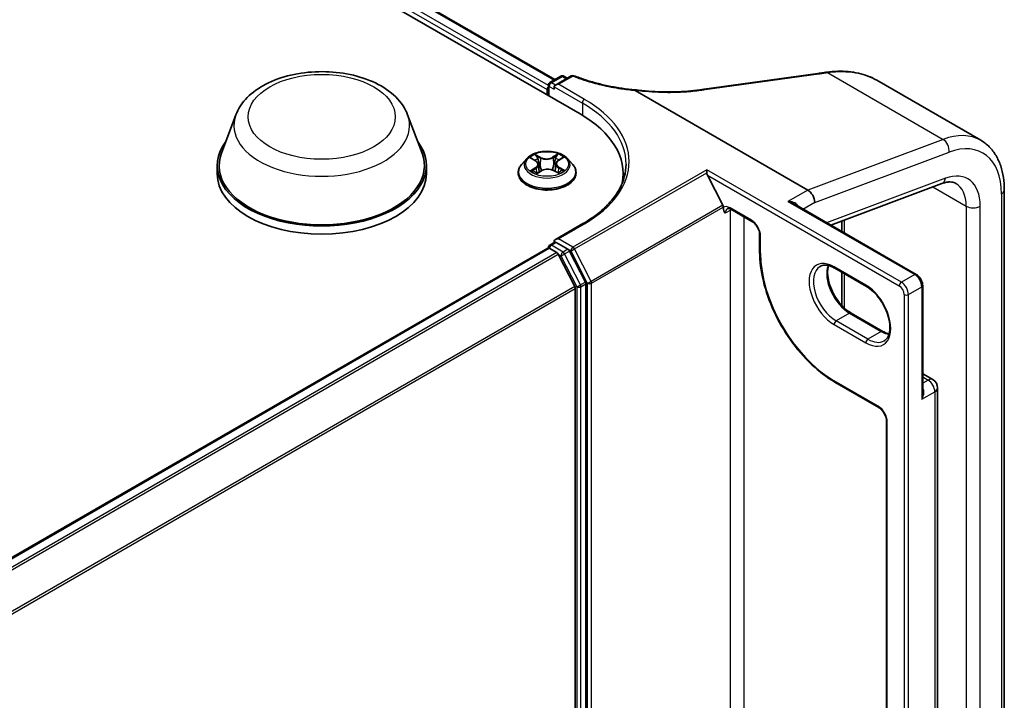
# Model space of a CAD drawing. Units: millimetres. Extents: x 7 to 9256, y -2 to 1690.
# Drawn here: x 101 to 109, y 124 to 129 of the extents above; entities that cross this region are included whole.
import ezdxf

# ---------------------------------------------------------------- set-up
doc = ezdxf.new("R2010")
doc.units = ezdxf.units.MM
doc.header["$LTSCALE"] = 0.5
doc.layers.add('Visible (ISO)', color=7, linetype='Continuous', lineweight=35)
doc.layers.add('Visible Narrow (ISO)', color=7, linetype='Continuous', lineweight=25)

msp = doc.modelspace()

# ---------------------------------------------------------------- linework, layer by layer
at = {"layer": 'Visible (ISO)'}
for p, q in [((84.01364, 140.86765), (105.22684, 128.6202)), ((84.3874, 140.80471), (105.03154, 128.88581)), ((104.99229, 128.86315), (105.07728, 128.91222)), ((105.15778, 128.91473), (105.03515, 128.84393)), ((105.10036, 128.91222), (105.1269, 128.8969)), ((106.1851, 128.81091), (107.0625, 128.93306)), ((104.98075, 128.76228), (104.98075, 128.84316)), ((105.02559, 128.8306), (105.02559, 128.81176)), ((107.5165, 128.88115), (108.32022, 128.41712)), ((104.97119, 128.80862), (104.97119, 128.7678)), ((105.65028, 128.80282), (106.98373, 128.03295)), ((106.15107, 128.80618), (106.15107, 128.80618)), ((102.56755, 128.61418), (102.45635, 128.31841)), ((103.8937, 128.61418), (104.0049, 128.31841)), ((102.42293, 128.22137), (102.42293, 128.15856)), ((104.03832, 128.22137), (104.03832, 128.15856)), ((104.81344, 128.27535), (104.77528, 128.23278)), ((104.84805, 128.27777), (104.88201, 128.25877)), ((104.90381, 128.23093), (104.91016, 128.17174)), ((105.03858, 128.23617), (105.03231, 128.17777)), ((105.05716, 128.26208), (105.08852, 128.28212)), ((105.12895, 128.27535), (105.16711, 128.23278)), ((104.74812, 128.16484), (104.74812, 128.1674)), ((104.89383, 128.16201), (104.92658, 128.18152)), ((105.02156, 128.18337), (105.05683, 128.16497)), ((105.19427, 128.16484), (105.19427, 128.1674)), ((105.55804, 128.15856), (105.55804, 128.10399)), ((106.20371, 128.16684), (106.20371, 128.1881)), ((106.32723, 127.91476), (106.20863, 128.14757)), ((107.1616, 127.7622), (108.01921, 128.08273)), ((108.50206, 121.37473), (108.50206, 128.03358)), ((107.82204, 127.38089), (106.87847, 127.92566)), ((107.03812, 127.93874), (107.03812, 127.93777)), ((106.33102, 127.8967), (106.33102, 127.90051)), ((106.39019, 127.88421), (106.55337, 127.79)), ((105.24794, 127.77344), (105.03515, 127.65059)), ((107.24639, 127.79389), (107.24639, 127.71325)), ((106.61254, 127.68751), (106.61254, 127.55404)), ((104.99229, 127.607), (105.03037, 127.62898)), ((105.02559, 127.62622), (105.02559, 127.63726)), ((105.13212, 127.57575), (105.04191, 127.62784)), ((80.50529, 113.45686), (104.97597, 127.58502)), ((104.98075, 127.58702), (104.98075, 127.58609)), ((104.98751, 127.58388), (105.04514, 127.5506)), ((105.18498, 127.28668), (105.05768, 127.53659)), ((105.26657, 127.32242), (105.14466, 127.56174)), ((107.19248, 127.42885), (107.43725, 127.28754)), ((107.24639, 127.39773), (107.24639, 127.14219)), ((105.27036, 119.39942), (105.27036, 127.30817)), ((105.18877, 127.27244), (105.18877, 119.40375)), ((107.87165, 126.46679), (107.87165, 127.29496)), ((107.56367, 126.94124), (107.31891, 127.08256)), ((107.87165, 126.6139), (107.95039, 126.56844)), ((107.19248, 126.54955), (107.53244, 126.35328)), ((107.98692, 120.04541), (107.98692, 126.50516)), ((107.59161, 126.25079), (107.59161, 120.17417))]:
    msp.add_line(p, q, dxfattribs=at)
for centre, radius, start, end in [((105.08882, 128.89223), 0.02308, 60, 120), ((105.16932, 128.89474), 0.02308, 68.153501, 120), ((105.00383, 128.84316), 0.02308, 120, 180), ((105.00383, 127.58702), 0.02308, 120, 180), ((107.91385, 126.50516), 0.07308, 0, 60)]:
    msp.add_arc(centre, radius, start, end, dxfattribs=at)
for centre, major_axis, ratio, start_param, end_param in [((107.53071, 128.51542), (0.87619, -0.12764), 0.4815682, 2.1140087, 2.118022), ((104.98751, 128.81804), (0.01154, 0.01999), 0.5773503, 1.2124767, 2.3561945), ((105.05822, 128.8306), (-0.03264, 0), 0.5773503, 4.712389, 6.2831853), ((93.64453, 141.58457), (27.0211, -3.7908), 0.4680649, 5.2580384, 5.2594559), ((104.42727, 128.15856), (1.13077, 0), 0.5773503, 6.1711605, 7.0685835), ((103.23062, 128.22137), (0.80769, 0), 0.5773503, 2.7323454, 6.6924326), ((103.23062, 128.22137), (0.79231, 0), 0.5773503, 2.9278365, 6.4969414), ((103.23062, 128.15856), (0.80769, 0), 0.5773503, 3.1415927, 6.2831853), ((104.42727, 128.03295), (1.15385, 0), 0.5773503, 0.1529658, 0.2006295), ((106.22495, 128.15699), (-0.01269, 0.02717), 0.6269822, 0.9303887, 1.6251269), ((106.98373, 127.97014), (-0.03846, 0.06662), 0.5773503, 3.9269908, 5.4977871), ((106.3147, 127.90993), (0.01154, -0.01999), 0.5773503, 0.7853982, 1.4801364), ((105.05822, 127.63726), (-0.03264, 0), 0.5773503, 4.712389, 6.2831853), ((105.04191, 127.609), (-0.01154, 0.01999), 0.5773503, 5.4977871, 6.2831853), ((104.98751, 127.56503), (-0.01154, 0.01999), 0.5773503, 5.4977871, 6.2831853), ((105.04514, 127.53176), (-0.01154, 0.01999), 0.5773503, 4.6217291, 5.4977871), ((105.13212, 127.55691), (0.01154, -0.01999), 0.5773503, 1.4801364, 2.3561945), ((105.25404, 127.31759), (0.01154, -0.01999), 0.5773503, 0.7853982, 1.4801364), ((105.17245, 127.28186), (-0.01154, 0.01999), 0.5773503, 3.9269908, 4.6217291)]:
    msp.add_ellipse(centre, major_axis=major_axis, ratio=ratio, start_param=start_param, end_param=end_param, dxfattribs=at)
for points, knots in [([(102.56755, 128.61418), (102.58389, 128.65764), (102.60928, 128.69729), (102.67822, 128.77397), (102.72435, 128.80928), (102.8333, 128.87092), (102.89746, 128.89605), (103.03403, 128.93196), (103.10641, 128.94273), (103.25216, 128.94951), (103.32547, 128.94566), (103.4672, 128.9236), (103.53558, 128.90537), (103.66169, 128.85467), (103.71936, 128.82208), (103.81528, 128.74342), (103.8544, 128.69758), (103.88535, 128.63478), (103.88978, 128.62458), (103.8937, 128.61418)], [2.5699506, 2.5699506, 2.5699506, 2.5699506, 2.8349423, 2.8349423, 3.1517845, 3.1517845, 3.4995531, 3.4995531, 3.8465681, 3.8465681, 4.1902972, 4.1902972, 4.5353005, 4.5353005, 4.8843243, 4.8843243, 5.2205942, 5.2205942, 5.284031, 5.284031, 5.284031, 5.284031]), ([(105.17791, 128.91616), (105.20586, 128.90495), (105.23473, 128.89447), (105.29403, 128.87503), (105.32446, 128.86608), (105.38664, 128.8498), (105.41839, 128.84247), (105.48292, 128.82948), (105.5157, 128.82382), (105.58204, 128.81422), (105.6156, 128.81029), (105.64939, 128.80722)], [0.02880374, 0.02880374, 0.02880374, 0.02880374, 0.16381659, 0.16381659, 0.29882944, 0.29882944, 0.43384229, 0.43384229, 0.56885514, 0.56885514, 0.70386799, 0.70386799, 0.70386799, 0.70386799]), ([(107.0625, 128.93306), (107.06683, 128.93367), (107.07115, 128.93427), (107.0798, 128.93548), (107.08412, 128.93608), (107.09276, 128.93729), (107.09708, 128.9379), (107.10572, 128.93911), (107.11004, 128.93972), (107.11868, 128.94093), (107.12299, 128.94154), (107.1273, 128.94215)], [0, 0, 0, 0, 0.019186455, 0.019186455, 0.038372909, 0.038372909, 0.057559364, 0.057559364, 0.076745819, 0.076745819, 0.095932273, 0.095932273, 0.095932273, 0.095932273]), ([(107.13044, 128.9426), (107.15899, 128.94657), (107.1873, 128.94899), (107.24303, 128.95063), (107.27047, 128.94985), (107.32409, 128.94501), (107.35028, 128.94096), (107.40103, 128.92954), (107.42559, 128.92217), (107.47267, 128.90412), (107.4952, 128.89344), (107.5165, 128.88115)], [0, 0, 0, 0, 0.12307466, 0.12307466, 0.24614932, 0.24614932, 0.36922398, 0.36922398, 0.49229864, 0.49229864, 0.61537329, 0.61537329, 0.61537329, 0.61537329]), ([(105.65028, 128.80282), (105.64977, 128.80311), (105.64927, 128.80345), (105.64874, 128.80398), (105.6486, 128.80419), (105.64854, 128.80447), (105.64854, 128.80455), (105.64855, 128.80462)], [0, 0, 0, 0, 0.0028018727, 0.0028018727, 0.0044444003, 0.0044444003, 0.0050919828, 0.0050919828, 0.0050919828, 0.0050919828]), ([(105.6494, 128.80722), (105.64935, 128.80723), (105.64929, 128.80717), (105.64905, 128.80672), (105.64882, 128.8059), (105.64855, 128.80462)], [0.006902911, 0.006902911, 0.006902911, 0.006902911, 0.010753734, 0.010753734, 0.021600504, 0.021600504, 0.021600504, 0.021600504]), ([(105.6494, 128.80722), (105.68409, 128.8028), (105.71885, 128.79924), (105.78812, 128.79386), (105.82263, 128.79204), (105.89102, 128.79016), (105.9249, 128.7901), (105.99165, 128.79173), (106.02452, 128.79342), (106.08891, 128.79852), (106.12041, 128.80193), (106.15107, 128.80618)], [0.71663995, 0.71663995, 0.71663995, 0.71663995, 0.85453173, 0.85453173, 0.99242352, 0.99242352, 1.13031531, 1.13031531, 1.26820709, 1.26820709, 1.40609888, 1.40609888, 1.40609888, 1.40609888]), ([(108.50206, 128.03358), (108.50206, 128.06666), (108.49981, 128.09886), (108.49058, 128.16086), (108.48359, 128.19066), (108.4646, 128.24718), (108.45259, 128.2739), (108.42335, 128.32328), (108.4061, 128.34595), (108.36662, 128.3859), (108.34439, 128.40317), (108.32022, 128.41712)], [0, 0, 0, 0, 0.15707963, 0.15707963, 0.31415927, 0.31415927, 0.4712389, 0.4712389, 0.62831853, 0.62831853, 0.78539816, 0.78539816, 0.78539816, 0.78539816]), ([(105.12895, 128.27535), (105.11951, 128.28588), (105.10752, 128.29512), (105.07924, 128.31103), (105.06276, 128.31757), (105.0274, 128.32713), (105.00852, 128.33015), (104.97026, 128.33247), (104.95089, 128.33179), (104.9134, 128.3268), (104.89529, 128.32249), (104.86201, 128.31048), (104.84685, 128.30278), (104.82626, 128.28803), (104.81935, 128.28194), (104.81344, 128.27535)], [1.2298238, 1.2298238, 1.2298238, 1.2298238, 1.5508367, 1.5508367, 1.8852653, 1.8852653, 2.2183427, 2.2183427, 2.5496562, 2.5496562, 2.8813921, 2.8813921, 3.21537, 3.21537, 3.4162832, 3.4162832, 3.4162832, 3.4162832]), ([(104.77528, 128.23278), (104.77185, 128.22895), (104.76869, 128.22498), (104.763, 128.21681), (104.76047, 128.2126), (104.75607, 128.20397), (104.7542, 128.19955), (104.75119, 128.19056), (104.75004, 128.18598), (104.7485, 128.17673), (104.74812, 128.17207), (104.74812, 128.1674)], [3.41628319, 3.41628319, 3.41628319, 3.41628319, 3.51179651, 3.51179651, 3.60730983, 3.60730983, 3.70282315, 3.70282315, 3.79833648, 3.79833648, 3.8938498, 3.8938498, 3.8938498, 3.8938498]), ([(104.90381, 128.23093), (104.90358, 128.23312), (104.90306, 128.23529), (104.9015, 128.23951), (104.90046, 128.24157), (104.89791, 128.24551), (104.8964, 128.24741), (104.89295, 128.251), (104.89102, 128.2527), (104.88678, 128.2559), (104.88448, 128.25739), (104.88201, 128.25877)], [0.8141605, 0.8141605, 0.8141605, 0.8141605, 0.96199701, 0.96199701, 1.10983351, 1.10983351, 1.25767002, 1.25767002, 1.40550653, 1.40550653, 1.55334303, 1.55334303, 1.55334303, 1.55334303]), ([(105.05716, 128.26208), (105.05505, 128.26074), (105.05309, 128.2593), (105.04948, 128.25626), (105.04783, 128.25465), (105.04491, 128.25129), (105.04362, 128.24953), (105.04146, 128.24589), (105.04057, 128.244), (105.03924, 128.24014), (105.03879, 128.23816), (105.03858, 128.23617)], [3.15904595, 3.15904595, 3.15904595, 3.15904595, 3.29362605, 3.29362605, 3.42820615, 3.42820615, 3.56278624, 3.56278624, 3.69736634, 3.69736634, 3.83194644, 3.83194644, 3.83194644, 3.83194644]), ([(105.19427, 128.1674), (105.19427, 128.17207), (105.19388, 128.17673), (105.19235, 128.18598), (105.1912, 128.19056), (105.18819, 128.19955), (105.18632, 128.20397), (105.18192, 128.2126), (105.17938, 128.21681), (105.1737, 128.22498), (105.17054, 128.22895), (105.16711, 128.23278)], [0.75225715, 0.75225715, 0.75225715, 0.75225715, 0.84777047, 0.84777047, 0.94328379, 0.94328379, 1.03879711, 1.03879711, 1.13431044, 1.13431044, 1.22982376, 1.22982376, 1.22982376, 1.22982376]), ([(105.58111, 128.23393), (105.58111, 128.20045), (105.57656, 128.16696), (105.55833, 128.10052), (105.54466, 128.06758), (105.50829, 128.00297), (105.48561, 127.97131), (105.43161, 127.91013), (105.40031, 127.88061), (105.32981, 127.82459), (105.29061, 127.79808), (105.24794, 127.77344)], [5.49778714, 5.49778714, 5.49778714, 5.49778714, 5.65486678, 5.65486678, 5.81194641, 5.81194641, 5.96902604, 5.96902604, 6.12610567, 6.12610567, 6.28318531, 6.28318531, 6.28318531, 6.28318531]), ([(104.74812, 128.16484), (104.74812, 128.15109), (104.75174, 128.13737), (104.76581, 128.11109), (104.7765, 128.09858), (104.80409, 128.07589), (104.82122, 128.06581), (104.85999, 128.04934), (104.88163, 128.04299), (104.92713, 128.03462), (104.95098, 128.03259), (104.99854, 128.03304), (105.02224, 128.03551), (105.06719, 128.0447), (105.08842, 128.05144), (105.12635, 128.06863), (105.14301, 128.07908), (105.16991, 128.10281), (105.18018, 128.11608), (105.19164, 128.1414), (105.19427, 128.15311), (105.19427, 128.16484)], [3.8938498, 3.8938498, 3.8938498, 3.8938498, 4.1935604, 4.1935604, 4.5059714, 4.5059714, 4.8304644, 4.8304644, 5.1561923, 5.1561923, 5.4809428, 5.4809428, 5.8052977, 5.8052977, 6.1301318, 6.1301318, 6.4559292, 6.4559292, 6.7798442, 6.7798442, 7.0354425, 7.0354425, 7.0354425, 7.0354425]), ([(104.86775, 128.17821), (104.86925, 128.17705), (104.87086, 128.1759), (104.87429, 128.1736), (104.87612, 128.17245), (104.87998, 128.17021), (104.88201, 128.1691), (104.88627, 128.16695), (104.8885, 128.1659), (104.89232, 128.16423), (104.89385, 128.16359), (104.89542, 128.16296)], [4.53533934, 4.53533934, 4.53533934, 4.53533934, 4.60533867, 4.60533867, 4.675338, 4.675338, 4.74533734, 4.74533734, 4.81533667, 4.81533667, 4.86055009, 4.86055009, 4.86055009, 4.86055009]), ([(105.02156, 128.18337), (105.01628, 128.18613), (105.01033, 128.18838), (104.99759, 128.19173), (104.9908, 128.19283), (104.97698, 128.1938), (104.96996, 128.19366), (104.95627, 128.19217), (104.94962, 128.19081), (104.93726, 128.18697), (104.93156, 128.18449), (104.92658, 128.18152)], [1.5882496, 1.5882496, 1.5882496, 1.5882496, 1.8954276, 1.8954276, 2.2026055, 2.2026055, 2.5097835, 2.5097835, 2.8169614, 2.8169614, 3.1241394, 3.1241394, 3.1241394, 3.1241394]), ([(105.05448, 128.1662), (105.05564, 128.16674), (105.05677, 128.16728), (105.06003, 128.16892), (105.06208, 128.17003), (105.06598, 128.17228), (105.06782, 128.17342), (105.07129, 128.17573), (105.07292, 128.17689), (105.07595, 128.17922), (105.07734, 128.18038), (105.07863, 128.18152)], [6.14376663, 6.14376663, 6.14376663, 6.14376663, 6.17989309, 6.17989309, 6.25019538, 6.25019538, 6.32049768, 6.32049768, 6.39079997, 6.39079997, 6.46110227, 6.46110227, 6.46110227, 6.46110227]), ([(108.01921, 128.08273), (108.02923, 128.08647), (108.03882, 128.08933), (108.05689, 128.09338), (108.06537, 128.09458), (108.08103, 128.09557), (108.08822, 128.09537), (108.10136, 128.09384), (108.10731, 128.09252), (108.11823, 128.08897), (108.12321, 128.08674), (108.12791, 128.08403)], [4.88692191, 4.88692191, 4.88692191, 4.88692191, 5.00909495, 5.00909495, 5.131268, 5.131268, 5.25344105, 5.25344105, 5.3756141, 5.3756141, 5.49778714, 5.49778714, 5.49778714, 5.49778714]), ([(106.36326, 127.88916), (106.36407, 127.88963), (106.36494, 127.88999), (106.36707, 127.89055), (106.36834, 127.89074), (106.37142, 127.89077), (106.37323, 127.89061), (106.37737, 127.88978), (106.37969, 127.8891), (106.3847, 127.88712), (106.38739, 127.88582), (106.39019, 127.88421)], [3.92699082, 3.92699082, 3.92699082, 3.92699082, 4.08407045, 4.08407045, 4.24115008, 4.24115008, 4.39822972, 4.39822972, 4.55530935, 4.55530935, 4.71238898, 4.71238898, 4.71238898, 4.71238898]), ([(106.61254, 127.68751), (106.61254, 127.6931), (106.61186, 127.69945), (106.60896, 127.71312), (106.60669, 127.72046), (106.60064, 127.73528), (106.59682, 127.74275), (106.58803, 127.7569), (106.58305, 127.76357), (106.57263, 127.77525), (106.56719, 127.78029), (106.55897, 127.78652), (106.55611, 127.78841), (106.55337, 127.79)], [0, 0, 0, 0, 0.2722458, 0.2722458, 0.5533462, 0.5533462, 0.8411926, 0.8411926, 1.1307201, 1.1307201, 1.4164138, 1.4164138, 1.5707963, 1.5707963, 1.5707963, 1.5707963]), ([(106.61254, 127.55404), (106.61254, 127.48322), (106.62223, 127.40729), (106.65978, 127.25217), (106.68764, 127.173), (106.7588, 127.01882), (106.8021, 126.94383), (106.90004, 126.80511), (106.95468, 126.7414), (107.07024, 126.63132), (107.13115, 126.58496), (107.19248, 126.54955)], [3.1415927, 3.1415927, 3.1415927, 3.1415927, 3.4557519, 3.4557519, 3.7699112, 3.7699112, 4.0840704, 4.0840704, 4.3982297, 4.3982297, 4.712389, 4.712389, 4.712389, 4.712389]), ([(107.07902, 127.44238), (107.08436, 127.44546), (107.09011, 127.44782), (107.10261, 127.45109), (107.10936, 127.45199), (107.12386, 127.45215), (107.13161, 127.45141), (107.14794, 127.44811), (107.15651, 127.44555), (107.17418, 127.43858), (107.18328, 127.43417), (107.19248, 127.42885)], [3.92699082, 3.92699082, 3.92699082, 3.92699082, 4.08407045, 4.08407045, 4.24115008, 4.24115008, 4.39822972, 4.39822972, 4.55530935, 4.55530935, 4.71238898, 4.71238898, 4.71238898, 4.71238898]), ([(107.31891, 127.08256), (107.30107, 127.09286), (107.28284, 127.10656), (107.24761, 127.13968), (107.23062, 127.15914), (107.19979, 127.20189), (107.18597, 127.2252), (107.16308, 127.27316), (107.15401, 127.2978), (107.14151, 127.34562), (107.13807, 127.36879), (107.13684, 127.41107), (107.13902, 127.43018), (107.14375, 127.44716), (107.14398, 127.44797), (107.14422, 127.44878)], [1.5707963, 1.5707963, 1.5707963, 1.5707963, 1.8752198, 1.8752198, 2.1821113, 2.1821113, 2.4911115, 2.4911115, 2.8002451, 2.8002451, 3.1074745, 3.1074745, 3.4120234, 3.4120234, 3.4274867, 3.4274867, 3.4274867, 3.4274867]), ([(107.87165, 127.29496), (107.87165, 127.30166), (107.87075, 127.30839), (107.86753, 127.32171), (107.86519, 127.32831), (107.85932, 127.34104), (107.85578, 127.34717), (107.84769, 127.35863), (107.84315, 127.36395), (107.83322, 127.3734), (107.82784, 127.37755), (107.82204, 127.38089)], [0, 0, 0, 0, 0.3141593, 0.3141593, 0.6283185, 0.6283185, 0.9424778, 0.9424778, 1.2566371, 1.2566371, 1.5707963, 1.5707963, 1.5707963, 1.5707963]), ([(107.43725, 127.28754), (107.45509, 127.27724), (107.47332, 127.26354), (107.50855, 127.23041), (107.52553, 127.21096), (107.55636, 127.16821), (107.57018, 127.14489), (107.59308, 127.09693), (107.60215, 127.07229), (107.61464, 127.02448), (107.61809, 127.00131), (107.61931, 126.95903), (107.61714, 126.93991), (107.60805, 126.90732), (107.60112, 126.894), (107.58703, 126.87733), (107.58076, 126.87207), (107.57379, 126.86805)], [4.712389, 4.712389, 4.712389, 4.712389, 5.0168125, 5.0168125, 5.3237039, 5.3237039, 5.6327042, 5.6327042, 5.9418378, 5.9418378, 6.2490672, 6.2490672, 6.553616, 6.553616, 6.8634725, 6.8634725, 7.0685835, 7.0685835, 7.0685835, 7.0685835]), ([(107.61193, 126.92132), (107.60512, 126.92294), (107.59805, 126.92517), (107.58197, 126.93151), (107.57288, 126.93593), (107.56367, 126.94124)], [1.28490226, 1.28490226, 1.28490226, 1.28490226, 1.41371669, 1.41371669, 1.57079633, 1.57079633, 1.57079633, 1.57079633]), ([(107.59161, 126.25079), (107.59161, 126.25638), (107.59093, 126.26273), (107.58803, 126.2764), (107.58576, 126.28374), (107.57971, 126.29856), (107.57589, 126.30603), (107.5671, 126.32018), (107.56212, 126.32685), (107.5517, 126.33853), (107.54626, 126.34357), (107.53804, 126.3498), (107.53519, 126.35169), (107.53244, 126.35328)], [0, 0, 0, 0, 0.2722458, 0.2722458, 0.5533462, 0.5533462, 0.8411926, 0.8411926, 1.1307201, 1.1307201, 1.4164138, 1.4164138, 1.5707963, 1.5707963, 1.5707963, 1.5707963])]:
    msp.add_open_spline(points, degree=3, knots=knots, dxfattribs=at)
msp.add_open_spline([(106.34733, 127.85395), (106.33992, 127.86529), (106.33102, 127.87889), (106.33102, 127.8967)], degree=3, dxfattribs=at)
at = {"layer": 'Visible Narrow (ISO)'}
for p, q in [((104.98075, 128.84079), (84.31824, 140.7703)), ((84.37587, 140.80357), (105.02478, 128.88191)), ((84.30192, 140.74203), (104.97119, 128.80862)), ((105.00383, 128.86201), (105.08882, 128.91108)), ((105.05822, 128.84945), (105.16932, 128.91359)), ((105.08882, 128.91108), (105.12014, 128.893)), ((106.19112, 128.80824), (107.06852, 128.9304)), ((107.13645, 128.93993), (108.03006, 128.42401)), ((104.98751, 128.83374), (105.02559, 128.81176)), ((104.98751, 128.75837), (104.98751, 128.83374)), ((105.03515, 128.84393), (105.00383, 128.86201)), ((105.02559, 128.8306), (105.24316, 128.70499)), ((105.25948, 128.73325), (105.05822, 128.84945)), ((105.24316, 128.70499), (105.24316, 128.61058)), ((108.03006, 128.42401), (106.98373, 128.03295)), ((104.92261, 128.28476), (104.87811, 128.30797)), ((104.89206, 128.29485), (104.92004, 128.28025)), ((105.05558, 128.31137), (105.01384, 128.28651)), ((105.0166, 128.2821), (105.04283, 128.29773)), ((105.05923, 128.26198), (105.09944, 128.28767)), ((107.03812, 127.93777), (108.075, 128.3253)), ((104.83707, 128.28265), (104.88013, 128.25856)), ((104.92004, 128.28025), (104.91629, 128.22571)), ((105.0166, 128.2821), (105.02061, 128.22771)), ((104.88316, 128.20588), (104.84295, 128.18019)), ((104.86072, 128.18538), (104.886, 128.20153)), ((104.886, 128.20153), (104.88873, 128.16582)), ((104.88681, 128.15649), (104.92855, 128.18136)), ((105.01978, 128.1831), (105.06428, 128.15989)), ((105.05959, 128.20485), (105.05691, 128.16736)), ((105.05959, 128.20485), (105.08666, 128.1897)), ((105.10532, 128.18521), (105.06226, 128.20931)), ((106.20371, 128.1881), (105.17024, 127.59143)), ((105.18278, 127.57741), (106.20371, 128.16684)), ((107.70715, 127.32008), (106.20371, 128.1881)), ((106.20863, 128.14757), (107.69084, 127.29182)), ((108.04667, 128.12338), (107.12965, 127.78065)), ((106.98373, 128.03295), (106.83143, 127.94502)), ((107.9498, 128.05679), (108.20757, 127.90796)), ((108.47953, 128.00217), (108.47953, 121.34333)), ((106.32723, 127.91476), (105.31009, 127.32751)), ((106.83143, 127.94502), (107.8105, 127.37975)), ((106.94697, 127.88611), (107.03812, 127.93874)), ((108.20757, 127.90796), (108.20757, 121.24912)), ((108.31635, 121.24912), (108.31635, 127.90796)), ((105.31387, 127.31326), (106.33102, 127.90051)), ((106.38541, 127.87593), (106.34733, 127.85395)), ((106.54859, 127.80056), (106.38541, 127.89477)), ((106.38541, 127.87593), (106.38541, 120.05641)), ((105.05822, 127.6561), (105.25948, 127.7723)), ((106.49419, 120.05641), (106.49419, 127.82416)), ((107.26892, 127.70024), (107.26892, 127.80231)), ((106.6193, 127.54462), (106.6193, 127.67809)), ((105.00383, 127.60586), (105.04191, 127.62784)), ((105.09405, 127.55377), (105.00383, 127.60586)), ((105.02559, 127.63726), (105.04191, 127.62784)), ((105.17024, 127.59143), (105.05822, 127.6561)), ((80.51206, 113.45297), (104.98751, 127.58388)), ((105.04514, 127.5506), (80.56969, 113.41969)), ((80.58809, 113.40907), (105.05768, 127.53659)), ((105.0573, 127.5373), (105.07773, 127.52551)), ((105.07773, 127.52551), (105.19964, 127.28619)), ((105.13212, 127.57575), (105.09405, 127.55377)), ((105.10658, 127.53975), (105.14466, 127.56174)), ((105.2285, 127.30044), (105.10658, 127.53975)), ((105.13212, 127.57575), (105.15393, 127.56317)), ((105.15393, 127.56317), (105.28123, 127.31326)), ((105.31009, 127.32751), (105.18278, 127.57741)), ((107.43247, 127.2981), (107.1877, 127.43942)), ((107.26892, 127.1197), (107.26892, 127.38472)), ((107.8105, 127.37975), (107.70715, 127.32008)), ((105.26657, 127.32242), (105.2285, 127.30044)), ((105.23228, 127.28619), (105.27036, 127.30817)), ((105.28123, 127.31326), (105.28123, 119.38177)), ((105.31387, 119.38177), (105.31387, 127.31326)), ((105.18498, 127.28668), (80.72304, 113.16357)), ((80.72897, 113.15057), (105.18877, 127.27244)), ((105.19964, 127.28619), (105.19964, 119.37743)), ((105.23228, 119.37743), (105.23228, 127.28619)), ((107.72891, 127.22587), (107.72891, 119.0295)), ((107.76155, 127.22587), (107.86489, 127.28554)), ((107.76155, 119.0295), (107.76155, 127.22587)), ((107.86489, 127.28554), (107.86489, 126.41723)), ((107.30737, 127.08142), (107.20402, 127.02175)), ((107.30737, 127.08142), (107.55213, 126.9401)), ((107.1877, 126.99349), (107.43247, 126.85217)), ((107.44879, 126.88043), (107.20402, 127.02175)), ((107.55213, 126.9401), (107.44879, 126.88043)), ((107.52766, 126.36384), (107.1877, 126.56011)), ((107.87165, 126.58919), (107.91385, 126.56482)), ((107.91385, 126.56482), (107.87165, 126.54046)), ((107.86489, 126.41723), (107.96552, 126.47532)), ((107.96552, 126.47532), (107.96552, 120.01558)), ((107.59837, 120.16475), (107.59837, 126.24137))]:
    msp.add_line(p, q, dxfattribs=at)
for centre, major_axis in [((103.23062, 128.59822), (-0.568, 0)), ((104.97119, 128.23393), (0.16473, 0))]:
    msp.add_ellipse(centre, major_axis=major_axis, ratio=0.5773503, dxfattribs=at)
for centre, major_axis, ratio, start_param, end_param in [((105.08882, 128.89223), (-0.01154, 0.01999), 0.5773503, 5.4977871, 6.2831853), ((105.08882, 128.89223), (0.01154, 0.01999), 0.5773503, 0, 0.7853982), ((105.16932, 128.89474), (-0.01154, 0.01999), 0.5773503, 5.4977871, 6.2831853), ((105.16932, 128.89474), (0.00859, 0.02142), 0.465707, 0, 0.7107709), ((107.06568, 128.91021), (-0.00318, 0.02286), 0.4594791, 5.7277902, 6.2831853), ((107.13054, 128.91931), (-0.00324, 0.02285), 0.4625386, 5.7266774, 6.2831853), ((107.13362, 128.91974), (-0.00318, 0.02286), 0.4594509, 5.7278005, 6.2831853), ((105.00383, 128.84316), (-0.02308, 0), 0.5773503, 0, 0.7853982), ((105.00383, 128.84316), (0.01154, 0.01999), 0.5773503, 0.7853982, 2.3561945), ((105.00383, 128.84316), (-0.01154, 0.01999), 0.5773503, 5.4977871, 6.2831853), ((106.18829, 128.78805), (-0.00318, 0.02286), 0.4594791, 5.7277902, 6.2831853), ((105.25948, 128.71441), (0.01154, 0.01999), 0.5773503, 0.7853982, 2.3561945), ((104.42727, 128.23393), (1.15385, 0), 0.5773503, 0, 0.7853982), ((104.42727, 128.25277), (1.17692, 0), 0.5773503, 5.4977871, 7.0685835), ((103.23062, 128.53108), (0.67851, 0), 0.5773503, 2.9278365, 6.4969414), ((107.9356, 127.75094), (0.38462, 0.66617), 0.5773503, 0, 0.6108652), ((108.02061, 128.3567), (0.02693, -0.07205), 0.6688348, 0.8892877, 2.460084), ((107.99, 127.71954), (0.34615, 0.59956), 0.5773503, 5.4977871, 6.8940505), ((104.97119, 128.23393), (-0.15847, 0), 0.5773503, 5.3402436, 5.7216127), ((104.8895, 128.29348), (-0.00309, -0.00229), 0.1693543, 1.0210483, 2.4162304), ((104.96666, 128.31291), (-0.06571, 0), 0.5773503, 0.8359925, 2.3718822), ((105.01384, 128.28337), (0.00197, -0.0033), 0.5863362, 0.8646967, 2.3482266), ((105.04559, 128.29647), (-0.00319, 0.00215), 0.2000421, 0.6803886, 2.0755708), ((104.97119, 128.23393), (-0.15847, 0), 0.5773503, 3.7694473, 4.1508164), ((104.97119, 128.17425), (-0.22059, 0), 0.5773503, 5.8056187, 9.9023446), ((104.97119, 128.22822), (-0.17763, 0), 0.5773503, 5.8056187, 9.9023446), ((104.97119, 128.21649), (0.12401, 0), 0.5773503, 2.2094353, 2.4483335), ((104.88013, 128.25542), (0.00188, 0.00336), 0.5682223, 0, 0.7776764), ((104.83441, 128.23131), (0.06571, 0), 0.5773503, 5.5483815, 7.0842712), ((104.83441, 128.22845), (0.06954, 0), 0.5773503, 5.5483815, 6.3450887), ((104.89932, 128.27377), (-0.00369, -0.00108), 0.2301232, 3.8783035, 5.2337267), ((104.91372, 128.22434), (-0.00369, -0.00108), 0.2300908, 3.8782964, 5.2293423), ((104.92261, 128.28162), (-0.00178, -0.00341), 0.5474133, 3.9029417, 5.3864716), ((104.96666, 128.31004), (0.06954, 0), 0.5773503, 3.9775851, 5.5134749), ((105.02336, 128.22644), (-0.00372, 0.00098), 0.2160014, 4.2489342, 5.5999801), ((105.0365, 128.2764), (-0.00372, 0.00098), 0.2160356, 4.2445507, 5.5999738), ((105.10798, 128.23655), (-0.06571, 0), 0.5773503, 5.5483815, 7.0842712), ((105.10798, 128.23368), (-0.06954, 0), 0.5773503, 6.221282, 7.0842712), ((104.97119, 128.21649), (0.12401, 0), 0.5773503, 0.7485157, 0.9984394), ((105.05923, 128.25884), (-0.00207, 0.00324), 0.6058097, 5.4711772, 6.2831853), ((104.97119, 128.1674), (-0.22308, 0), 0.5773503, 0, 3.1415927), ((104.97119, 128.16484), (0.22308, 0), 0.5773503, 3.1415927, 6.2831853), ((104.97119, 128.23393), (0.15847, 0), 0.5773503, 3.7694473, 4.1508164), ((104.86357, 128.18417), (-0.00069, -0.00378), 0.7961216, 4.5350837, 5.9302658), ((104.87439, 128.17639), (-0.00328, -0.00201), 0.7393689, 5.197397, 5.7307722), ((104.88316, 128.20274), (0.00207, -0.00324), 0.6058097, 0.8460547, 2.3295845), ((104.92855, 128.17822), (-0.00197, 0.0033), 0.5863362, 5.4898193, 6.2831853), ((104.97573, 128.15496), (0.06571, 0), 0.5773503, 0.8359925, 2.3718822), ((105.01978, 128.17996), (0.00178, 0.00341), 0.5474133, 0, 0.7613491), ((105.06226, 128.20617), (-0.00188, -0.00336), 0.5682223, 3.919269, 5.4027989), ((104.97119, 128.23393), (0.15847, 0), 0.5773503, 5.3402436, 5.7216127), ((105.07255, 128.18018), (-0.00326, 0.00204), 0.7198698, 3.6001427, 4.2946594), ((105.084, 128.18839), (0.00079, -0.00376), 0.7628771, 0.3695391, 1.7647212), ((107.99, 127.71954), (0.23077, 0.3997), 0.5773503, 5.4977871, 6.8940505), ((107.99228, 128.15478), (0.02693, -0.07205), 0.6688348, 0, 0.8892877), ((107.9356, 127.75094), (0.19231, 0.33309), 0.5773503, 5.4977871, 6.2831853), ((108.42514, 128.03358), (0.07692, 0), 0.5773503, 5.4977871, 6.2831853), ((106.38541, 127.81312), (-0.05, 0.0866), 0.5773503, 5.4977871, 6.3754236), ((106.92365, 127.91062), (-0.02128, -0.00893), 0.1756233, 5.3390771, 5.3870396), ((106.86407, 127.90105), (-0.03846, 0.06662), 0.5773503, 4.4788415, 4.4956011), ((108.26196, 127.93937), (-0.07692, 0), 0.5773503, 0.7853982, 2.3561945), ((106.40173, 127.82254), (-0.03846, 0.06662), 0.5773503, 0, 0.7853982), ((106.40173, 127.90419), (-0.01154, -0.01999), 0.5773503, 5.4977871, 6.2831853), ((106.4398, 127.84453), (0.03846, -0.06662), 0.5773503, 3.7531173, 3.9269908), ((106.4398, 127.84453), (-0.07692, 0), 0.5773503, 5.3211339, 5.4977871), ((105.25948, 127.75346), (-0.01154, 0.01999), 0.5773503, 5.4977871, 6.2831853), ((106.54859, 127.71891), (-0.05, 0.0866), 0.5773503, 3.9269908, 5.4977871), ((106.5649, 127.80998), (-0.01154, -0.01999), 0.5773503, 5.4977871, 6.2831853), ((106.63562, 127.68751), (-0.02308, 0), 0.5773503, 0, 0.7853982), ((105.00383, 127.58702), (-0.01154, -0.01999), 0.5773503, 3.9269908, 5.2032717), ((105.00383, 127.58702), (-0.01154, 0.01999), 0.5773503, 5.4977871, 6.2831853), ((105.00383, 127.58702), (-0.02308, 0), 0.5773503, 0, 0.0701236), ((105.09405, 127.53493), (-0.01154, -0.01999), 0.5773503, 3.9269908, 5.4977871), ((105.09405, 127.53493), (0.02056, 0.01048), 0.0739221, 3.7590136, 5.32981), ((105.09405, 127.53493), (-0.01154, 0.01999), 0.5773503, 4.6217291, 5.4977871), ((105.17024, 127.57259), (-0.01154, -0.01999), 0.5773503, 3.9269908, 5.4977871), ((105.17024, 127.57259), (0.02056, 0.01048), 0.0739221, 3.7590136, 5.32981), ((105.17024, 127.57259), (0.01154, -0.01999), 0.5773503, 1.4801364, 2.3561945), ((106.63562, 127.55404), (-0.02308, 0), 0.5773503, 0, 0.7853982), ((107.1877, 127.21645), (-0.40192, 0.69615), 0.5773503, 0.7853982, 2.3561945), ((107.1877, 127.21645), (-0.13654, 0.23649), 0.5773503, 5.4977871, 8.6393798), ((107.30737, 127.28554), (0.125, -0.21651), 0.5773503, 3.5885519, 5.4977871), ((107.20402, 127.22587), (-0.125, 0.21651), 0.5773503, 0, 2.3561945), ((107.20402, 127.44884), (-0.01154, -0.01999), 0.5773503, 5.4977871, 6.2831853), ((107.8105, 127.36091), (0.01154, 0.01999), 0.5773503, 0, 0.7853982), ((107.8105, 127.31694), (0.03846, -0.06662), 0.5773503, 0.7853982, 2.3561945), ((105.21596, 127.29561), (-0.02056, -0.01048), 0.0739221, 0.617421, 2.1882173), ((105.21596, 127.29561), (-0.01154, 0.01999), 0.5773503, 3.9269908, 4.6217291), ((105.29755, 127.32268), (-0.02056, -0.01048), 0.0739221, 0.617421, 2.1882173), ((105.29755, 127.32268), (0.02308, 0), 0.5773503, 3.9269908, 5.4977871), ((105.29755, 127.32268), (-0.01154, 0.01999), 0.5773503, 3.9269908, 4.6217291), ((107.43247, 127.07514), (0.13654, -0.23649), 0.5773503, 5.4977871, 8.6393798), ((107.44879, 127.30752), (-0.01154, -0.01999), 0.5773503, 5.4977871, 6.2831853), ((107.70715, 127.30124), (0.01154, 0.01999), 0.5773503, 0.7853982, 2.3561945), ((107.70715, 127.25728), (-0.03846, 0.06662), 0.5773503, 3.9269908, 5.4977871), ((105.21596, 127.29561), (0.02308, 0), 0.5773503, 3.9269908, 5.4977871), ((107.69084, 127.24786), (0.02692, -0.04663), 0.5773503, 0.7853982, 2.3561945), ((107.74523, 127.23529), (0.02308, 0), 0.5773503, 3.9269908, 5.4977871), ((107.84858, 127.29496), (0.02308, 0), 0.5773503, 5.4977871, 6.2831853), ((107.30737, 127.06257), (0.01154, 0.01999), 0.5773503, 0, 0.7853982), ((107.20402, 127.00291), (0.01154, 0.01999), 0.5773503, 0.7853982, 2.3561945), ((107.55213, 126.92126), (0.01154, 0.01999), 0.5773503, 0, 0.7853982), ((107.55213, 127.14422), (0.125, -0.21651), 0.5773503, 5.4977871, 5.8362261), ((107.44879, 126.86159), (-0.01154, -0.01999), 0.5773503, 3.9269908, 5.4977871), ((107.44879, 127.08456), (0.125, -0.21651), 0.5773503, 5.4977871, 6.2831853), ((107.20402, 126.56954), (-0.01154, -0.01999), 0.5773503, 5.4977871, 6.2831853), ((107.91385, 126.50516), (0.03654, 0.06329), 0.5773503, 0, 0.7853982), ((107.91385, 126.50516), (0.03654, -0.06329), 0.5773503, 0.7853982, 2.3561945), ((107.84586, 126.4659), (-0.03654, 0.06329), 0.5773503, 4.9509362, 4.9750826), ((107.88121, 126.51255), (-0.01819, -0.01421), 0.192931, 0.8747081, 0.9417115), ((107.91385, 126.50516), (0.07308, 0), 0.5773503, 5.4977871, 6.2831853), ((107.52766, 126.28219), (-0.05, 0.0866), 0.5773503, 3.9269908, 5.4977871), ((107.54398, 126.37326), (-0.01154, -0.01999), 0.5773503, 5.4977871, 6.2831853), ((107.61469, 126.25079), (-0.02308, 0), 0.5773503, 0, 0.7853982)]:
    msp.add_ellipse(centre, major_axis=major_axis, ratio=ratio, start_param=start_param, end_param=end_param, dxfattribs=at)
for points, knots in [([(105.16932, 128.91359), (105.20065, 128.90102), (105.23308, 128.88937), (105.30623, 128.8659), (105.34735, 128.85451), (105.3895, 128.84456), (105.43925, 128.83281), (105.49043, 128.82309), (105.57808, 128.81027), (105.61404, 128.80604), (105.65028, 128.80282)], [0.02880374, 0.02880374, 0.02880374, 0.02880374, 0.17758333, 0.17758333, 0.35516666, 0.35516666, 0.35516666, 0.56478978, 0.56478978, 0.70776888, 0.70776888, 0.70776888, 0.70776888]), ([(107.06852, 128.9304), (107.07932, 128.9319), (107.09012, 128.93341), (107.11174, 128.93644), (107.12256, 128.93797), (107.13337, 128.9395)], [0, 0, 0, 0, 0.047892745, 0.047892745, 0.095932273, 0.095932273, 0.095932273, 0.095932273]), ([(107.13337, 128.9395), (107.13389, 128.93957), (107.1344, 128.93964), (107.13543, 128.93979), (107.13594, 128.93986), (107.13645, 128.93993)], [0.0000000004, 0.0000000004, 0.0000000004, 0.0000000004, 0.0022772741, 0.0022772741, 0.0045545479, 0.0045545479, 0.0045545479, 0.0045545479]), ([(107.13645, 128.93993), (107.19185, 128.94794), (107.24613, 128.94998), (107.37876, 128.93933), (107.45339, 128.91753), (107.5165, 128.88114)], [0, 0, 0, 0, 0.24001727, 0.24001727, 0.61537329, 0.61537329, 0.61537329, 0.61537329]), ([(105.64855, 128.80462), (105.66857, 128.80206), (105.68862, 128.79979), (105.77445, 128.79126), (105.8401, 128.78781), (105.90438, 128.78749), (105.94827, 128.78727), (105.99153, 128.78851), (106.076, 128.79387), (106.11722, 128.79799), (106.15707, 128.80352)], [0.71564071, 0.71564071, 0.71564071, 0.71564071, 0.79438254, 0.79438254, 1.0529583, 1.0529583, 1.0529583, 1.22952893, 1.22952893, 1.40609615, 1.40609615, 1.40609615, 1.40609615]), ([(106.15107, 128.80618), (106.15169, 128.80627), (106.15232, 128.80623), (106.15365, 128.80592), (106.15434, 128.80562), (106.15572, 128.80476), (106.1564, 128.8042), (106.15707, 128.80352)], [0.26618114, 0.26618114, 0.26618114, 0.26618114, 0.5, 0.5, 0.75, 0.75, 1, 1, 1, 1]), ([(106.15707, 128.80352), (106.16275, 128.8043), (106.16842, 128.80509), (106.17977, 128.80666), (106.18545, 128.80745), (106.19112, 128.80824)], [0.000003418, 0.000003418, 0.000003418, 0.000003418, 0.025151695, 0.025151695, 0.05030339, 0.05030339, 0.05030339, 0.05030339]), ([(104.89206, 128.29485), (104.89076, 128.29605), (104.8895, 128.29729), (104.88628, 128.30045), (104.88438, 128.30233), (104.88102, 128.30548), (104.87956, 128.30678), (104.87811, 128.30797)], [-0.032055974, -0.032055974, -0.032055974, -0.032055974, -0.02365019, -0.02365019, -0.010200936, -0.010200936, 0.000338329, 0.000338329, 0.000338329, 0.000338329]), ([(104.87811, 128.30797), (104.87904, 128.30665), (104.87998, 128.30513), (104.88221, 128.30134), (104.88352, 128.29899), (104.886, 128.29497), (104.88704, 128.29338), (104.88821, 128.29184)], [-0.000338329, -0.000338329, -0.000338329, -0.000338329, 0.010200936, 0.010200936, 0.02365019, 0.02365019, 0.032055974, 0.032055974, 0.032055974, 0.032055974]), ([(104.88821, 128.29184), (104.89022, 128.28919), (104.89201, 128.28633), (104.89508, 128.28031), (104.89634, 128.27715), (104.89727, 128.27398)], [-0.028982846, -0.028982846, -0.028982846, -0.028982846, -0.014585063, -0.014585063, 0, 0, 0, 0]), ([(104.90189, 128.27514), (104.90087, 128.27864), (104.8995, 128.28212), (104.89618, 128.28876), (104.89423, 128.29192), (104.89206, 128.29485)], [0, 0, 0, 0, 0.014585063, 0.014585063, 0.028982846, 0.028982846, 0.028982846, 0.028982846]), ([(105.04283, 128.29773), (105.0408, 128.29471), (105.03899, 128.29145), (105.03592, 128.28468), (105.03467, 128.28117), (105.03374, 128.27767)], [0, 0, 0, 0, 0.014491423, 0.014491423, 0.028982846, 0.028982846, 0.028982846, 0.028982846]), ([(105.03836, 128.27668), (105.0392, 128.27986), (105.04036, 128.28305), (105.04319, 128.28919), (105.04487, 128.29214), (105.04675, 128.29487)], [-0.028982846, -0.028982846, -0.028982846, -0.028982846, -0.014491423, -0.014491423, 0, 0, 0, 0]), ([(105.05558, 128.31137), (105.05451, 128.31035), (105.05343, 128.30925), (105.05128, 128.30699), (105.05022, 128.30582), (105.04791, 128.30326), (105.04666, 128.30185), (105.04453, 128.29951), (105.04369, 128.29861), (105.04283, 128.29773)], [-0.032394303, -0.032394303, -0.032394303, -0.032394303, -0.023744988, -0.023744988, -0.0154285, -0.0154285, -0.005934038, -0.005934038, 0, 0, 0, 0]), ([(105.04675, 128.29487), (105.04752, 128.29599), (105.04822, 128.29713), (105.04989, 128.30007), (105.05078, 128.30184), (105.05232, 128.30497), (105.05299, 128.30637), (105.0543, 128.30902), (105.05494, 128.31026), (105.05558, 128.31137)], [0, 0, 0, 0, 0.005934038, 0.005934038, 0.0154285, 0.0154285, 0.023744988, 0.023744988, 0.032394303, 0.032394303, 0.032394303, 0.032394303]), ([(105.09944, 128.28767), (105.09715, 128.28714), (105.09484, 128.28641), (105.08974, 128.28428), (105.087, 128.28275), (105.0833, 128.27977), (105.08212, 128.27863), (105.0811, 128.27738)], [-0.000338329, -0.000338329, -0.000338329, -0.000338329, 0.010200936, 0.010200936, 0.02365019, 0.02365019, 0.030680728, 0.030680728, 0.030680728, 0.030680728]), ([(105.08852, 128.28212), (105.09005, 128.2831), (105.09163, 128.284), (105.09529, 128.28589), (105.09738, 128.28684), (105.09944, 128.28767)], [-0.01853383, -0.01853383, -0.01853383, -0.01853383, -0.010200936, -0.010200936, 0.000338329, 0.000338329, 0.000338329, 0.000338329]), ([(104.85551, 128.2736), (104.85494, 128.27419), (104.85434, 128.27475), (104.85203, 128.27671), (104.85016, 128.27791), (104.84647, 128.2798), (104.84467, 128.28054), (104.84093, 128.28179), (104.83899, 128.28229), (104.83707, 128.28265)], [0.00241398, 0.00241398, 0.00241398, 0.00241398, 0.005934038, 0.005934038, 0.0154285, 0.0154285, 0.023744988, 0.023744988, 0.032394303, 0.032394303, 0.032394303, 0.032394303]), ([(104.83707, 128.28265), (104.83884, 128.28203), (104.84062, 128.28134), (104.84408, 128.27983), (104.84576, 128.27902), (104.8476, 128.27802), (104.84783, 128.2779), (104.84805, 128.27777)], [-0.032394303, -0.032394303, -0.032394303, -0.032394303, -0.023744988, -0.023744988, -0.0154285, -0.0154285, -0.014280736, -0.014280736, -0.014280736, -0.014280736]), ([(104.89727, 128.27398), (104.89967, 128.26574), (104.90207, 128.2575), (104.90688, 128.24102), (104.90928, 128.23279), (104.91168, 128.22455)], [-0.068779854, -0.068779854, -0.068779854, -0.068779854, -0.034389927, -0.034389927, 0, 0, 0, 0]), ([(104.91629, 128.22571), (104.91389, 128.23395), (104.91149, 128.24219), (104.90669, 128.25866), (104.90429, 128.2669), (104.90189, 128.27514)], [0, 0, 0, 0, 0.034389927, 0.034389927, 0.068779854, 0.068779854, 0.068779854, 0.068779854]), ([(104.91168, 128.22455), (104.91512, 128.21278), (104.91902, 128.20123), (104.92459, 128.1872), (104.92572, 128.18444), (104.9269, 128.18171)], [-0.098241255, -0.098241255, -0.098241255, -0.098241255, -0.049120627, -0.049120627, -0.037021381, -0.037021381, -0.037021381, -0.037021381]), ([(104.93038, 128.18362), (104.92935, 128.18619), (104.92835, 128.18877), (104.92319, 128.20258), (104.91952, 128.21404), (104.91629, 128.22571)], [0.037723721, 0.037723721, 0.037723721, 0.037723721, 0.049120627, 0.049120627, 0.098241255, 0.098241255, 0.098241255, 0.098241255]), ([(105.02061, 128.22771), (105.01767, 128.21592), (105.01426, 128.20432), (105.00982, 128.19152), (105.00932, 128.19008), (105.0088, 128.18865)], [0, 0, 0, 0, 0.049120627, 0.049120627, 0.055357827, 0.055357827, 0.055357827, 0.055357827]), ([(105.01259, 128.18734), (105.01315, 128.18879), (105.0137, 128.19025), (105.01845, 128.20314), (105.02208, 128.21483), (105.02521, 128.22672)], [-0.055409003, -0.055409003, -0.055409003, -0.055409003, -0.049120627, -0.049120627, 0, 0, 0, 0]), ([(105.03374, 128.27767), (105.03156, 128.26934), (105.02937, 128.26101), (105.02499, 128.24436), (105.0228, 128.23603), (105.02061, 128.22771)], [0, 0, 0, 0, 0.034389927, 0.034389927, 0.068779854, 0.068779854, 0.068779854, 0.068779854]), ([(105.02521, 128.22672), (105.0274, 128.23505), (105.0296, 128.24337), (105.03398, 128.26002), (105.03617, 128.26835), (105.03836, 128.27668)], [-0.068779854, -0.068779854, -0.068779854, -0.068779854, -0.034389927, -0.034389927, 0, 0, 0, 0]), ([(104.86072, 128.18538), (104.85948, 128.18511), (104.85809, 128.18481), (104.85427, 128.18392), (104.85175, 128.18325), (104.8471, 128.18177), (104.84501, 128.18102), (104.84295, 128.18019)], [-0.032055974, -0.032055974, -0.032055974, -0.032055974, -0.02365019, -0.02365019, -0.010200936, -0.010200936, 0.000338329, 0.000338329, 0.000338329, 0.000338329]), ([(104.84295, 128.18019), (104.84524, 128.18073), (104.84755, 128.18108), (104.85265, 128.18153), (104.85539, 128.18151), (104.85933, 128.1812), (104.86072, 128.18101), (104.86188, 128.18081)], [-0.000338329, -0.000338329, -0.000338329, -0.000338329, 0.010200936, 0.010200936, 0.02365019, 0.02365019, 0.032055974, 0.032055974, 0.032055974, 0.032055974]), ([(104.87155, 128.1776), (104.87023, 128.17975), (104.86862, 128.18151), (104.86497, 128.18412), (104.86292, 128.18498), (104.86072, 128.18538)], [0, 0, 0, 0, 0.014585063, 0.014585063, 0.028982846, 0.028982846, 0.028982846, 0.028982846]), ([(104.86188, 128.18081), (104.86385, 128.18047), (104.86568, 128.1797), (104.86747, 128.17843), (104.86761, 128.17832), (104.86775, 128.17821)], [-0.028982846, -0.028982846, -0.028982846, -0.028982846, -0.014585063, -0.014585063, -0.01330216, -0.01330216, -0.01330216, -0.01330216]), ([(104.8949, 128.16265), (104.89442, 128.16269), (104.89396, 128.16267), (104.89249, 128.16247), (104.89161, 128.16208), (104.89006, 128.16095), (104.8894, 128.16027), (104.88808, 128.1586), (104.88744, 128.1576), (104.88681, 128.15649)], [0.001935885, 0.001935885, 0.001935885, 0.001935885, 0.005934038, 0.005934038, 0.0154285, 0.0154285, 0.023744988, 0.023744988, 0.032394303, 0.032394303, 0.032394303, 0.032394303]), ([(104.88681, 128.15649), (104.88788, 128.15751), (104.88896, 128.15848), (104.89111, 128.1602), (104.89217, 128.16098), (104.89344, 128.16178), (104.89364, 128.1619), (104.89383, 128.16201)], [-0.032394303, -0.032394303, -0.032394303, -0.032394303, -0.023744988, -0.023744988, -0.0154285, -0.0154285, -0.013933467, -0.013933467, -0.013933467, -0.013933467]), ([(105.06428, 128.15989), (105.06335, 128.16121), (105.06241, 128.16236), (105.06018, 128.16446), (105.05887, 128.16527), (105.05672, 128.16573), (105.05606, 128.16579), (105.05535, 128.16575)], [-0.000338329, -0.000338329, -0.000338329, -0.000338329, 0.010200936, 0.010200936, 0.02365019, 0.02365019, 0.029138382, 0.029138382, 0.029138382, 0.029138382]), ([(105.05684, 128.16497), (105.05787, 128.16443), (105.05888, 128.16383), (105.06137, 128.16218), (105.06283, 128.16108), (105.06428, 128.15989)], [-0.017412818, -0.017412818, -0.017412818, -0.017412818, -0.010200936, -0.010200936, 0.000338329, 0.000338329, 0.000338329, 0.000338329]), ([(105.08666, 128.1897), (105.08431, 128.18921), (105.08213, 128.18826), (105.07827, 128.1855), (105.07658, 128.18368), (105.07521, 128.1815)], [0, 0, 0, 0, 0.014491423, 0.014491423, 0.028982846, 0.028982846, 0.028982846, 0.028982846]), ([(105.07863, 128.18152), (105.07905, 128.1819), (105.07949, 128.18225), (105.08169, 128.18382), (105.08366, 128.18467), (105.08577, 128.1851)], [-0.018280156, -0.018280156, -0.018280156, -0.018280156, -0.014491423, -0.014491423, 0, 0, 0, 0]), ([(105.08577, 128.1851), (105.08664, 128.18527), (105.08762, 128.18545), (105.09036, 128.18583), (105.09223, 128.18601), (105.09592, 128.18612), (105.09772, 128.18609), (105.10146, 128.18583), (105.1034, 128.18558), (105.10532, 128.18521)], [0, 0, 0, 0, 0.005934038, 0.005934038, 0.0154285, 0.0154285, 0.023744988, 0.023744988, 0.032394303, 0.032394303, 0.032394303, 0.032394303]), ([(105.10532, 128.18521), (105.10355, 128.18583), (105.10177, 128.18639), (105.09831, 128.18736), (105.09663, 128.18777), (105.09315, 128.18855), (105.09136, 128.1889), (105.08861, 128.18938), (105.0876, 128.18955), (105.08666, 128.1897)], [-0.032394303, -0.032394303, -0.032394303, -0.032394303, -0.023744988, -0.023744988, -0.0154285, -0.0154285, -0.005934038, -0.005934038, 0, 0, 0, 0]), ([(106.9099, 127.90841), (106.90864, 127.9114), (106.90695, 127.91422), (106.90292, 127.91942), (106.90055, 127.92183), (106.89381, 127.92754), (106.88911, 127.93049), (106.87771, 127.93617), (106.87076, 127.93863), (106.85327, 127.94318), (106.8423, 127.94463), (106.83143, 127.94502)], [0, 0, 0, 0, 0.01672067, 0.01672067, 0.03370517, 0.03370517, 0.0606693, 0.0606693, 0.09492979, 0.09492979, 0.14494806, 0.14494806, 0.14494806, 0.14494806]), ([(106.83143, 127.94502), (106.84148, 127.94216), (106.85163, 127.93858), (106.8672, 127.93172), (106.87298, 127.92883), (106.87847, 127.92566)], [-0.144948058, -0.144948058, -0.144948058, -0.144948058, -0.094929791, -0.094929791, -0.064703961, -0.064703961, -0.064703961, -0.064703961]), ([(107.86489, 126.41723), (107.86688, 126.42089), (107.86873, 126.42464), (107.87442, 126.43745), (107.87754, 126.44677), (107.88078, 126.4634), (107.88141, 126.47063), (107.88053, 126.48301), (107.87947, 126.48823), (107.87628, 126.49601), (107.8747, 126.49883), (107.87273, 126.50136)], [-0.0005546, -0.0005546, -0.0005546, -0.0005546, 0.01868099, 0.01868099, 0.06402845, 0.06402845, 0.09891111, 0.09891111, 0.12574392, 0.12574392, 0.14251443, 0.14251443, 0.14251443, 0.14251443]), ([(107.87165, 126.4668), (107.87165, 126.46374), (107.87156, 126.46067), (107.87083, 126.44802), (107.86949, 126.43843), (107.86679, 126.42506), (107.86589, 126.42111), (107.86489, 126.41723)], [-0.078678493, -0.078678493, -0.078678493, -0.078678493, -0.064028446, -0.064028446, -0.018680988, -0.018680988, 0.000554605, 0.000554605, 0.000554605, 0.000554605])]:
    msp.add_open_spline(points, degree=3, knots=knots, dxfattribs=at)
for points in [[(104.87378, 128.17395), (104.87303, 128.17517), (104.87229, 128.17638), (104.87155, 128.1776)], [(105.07521, 128.1815), (105.0741, 128.17972), (105.07298, 128.17794), (105.07187, 128.17616)]]:
    msp.add_open_spline(points, degree=3, dxfattribs=at)

doc.saveas('drawing.dxf')
